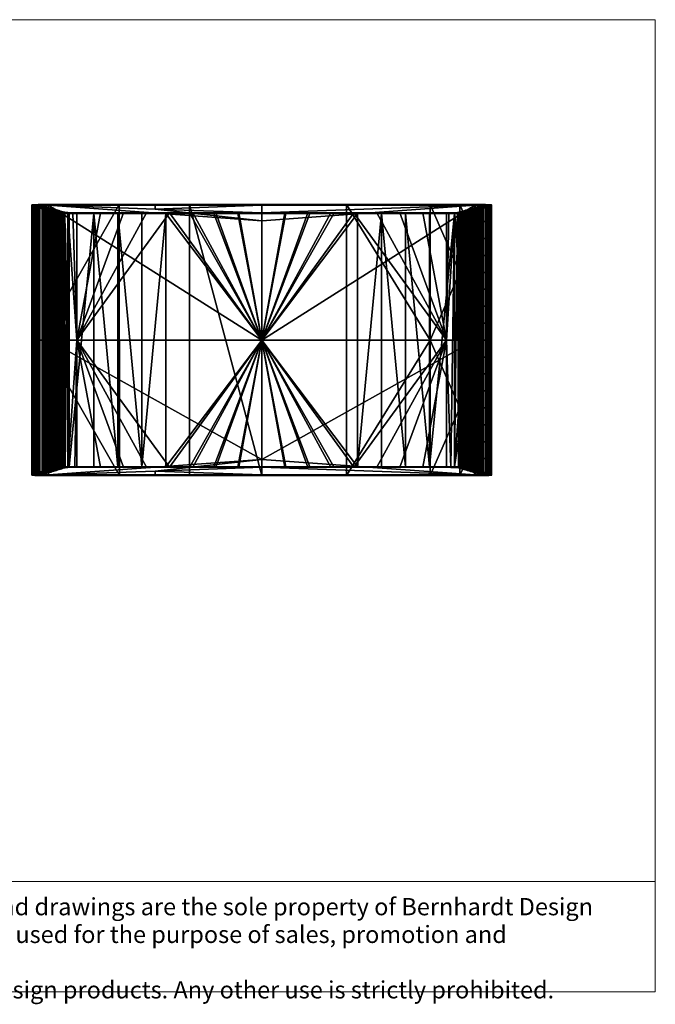
# Model space of a CAD drawing. Units: inches. Extents: x 0 to 307, y -1 to 101.
# Drawn here: x 240 to 307, y -1 to 101 of the extents above; entities that cross this region are included whole.
import ezdxf

# ---------------------------------------------------------------- set-up
doc = ezdxf.new("R2010")
doc.units = ezdxf.units.IN
doc.header["$MEASUREMENT"] = 0
doc.layers.add('TITLEBLOCK', color=7, linetype='Continuous')

msp = doc.modelspace()

# ---------------------------------------------------------------- linework, layer by layer
at = {"layer": 'TITLEBLOCK', "lineweight": 0}
msp.add_lwpolyline([(212.97, 0), (212.97, 11.5), (306.657, 11.5), (306.657, 0), (212.97, 0)], dxfattribs=at)
at = {"layer": 'TITLEBLOCK', "lineweight": 5}
for points in [[(0, 101.31), (306.657, 101.31)], [(306.657, 101.31), (306.657, 0)]]:
    msp.add_open_spline(points, degree=1, dxfattribs=at)

# ---------------------------------------------------------------- texts
at = {"layer": 'TITLEBLOCK', "insert": (220.6, 9.783), "char_height": 1.79746, "width": 80.16039, "attachment_point": 1, "line_spacing_factor": 0.963855}
msp.add_mtext('\\fArial;These models and drawings are the sole property of Bernhardt Design\\Pand may only be used for the purpose of sales, promotion and planning\\Pfor Bernhardt Design products. Any other use is strictly prohibited.', dxfattribs=at)

# ---------------------------------------------------------------- meshes
mesh = msp.add_polyface()
corners = [(242.946, 82.011, 15.01), (242.56, 82.005, 14.903), (242.032, 82.033, 15.326), (242.55, 82.041, 15.454), (241.703, 82.008, 14.908), (242.296, 81.987, 14.603), (242.889, 81.967, 14.298), (243.121, 81.977, 14.498), (243.419, 81.981, 14.57), (249.428, 82.041, 15.452), (242.889, 81.967, 14.298), (242.786, 81.944, 13.859), (242.296, 81.987, 14.603), (241.658, 81.99, 14.609), (241.703, 82.008, 14.908), (245.411, 81.204, 1.457), (243.978, 81.17, 0.877), (245.107, 81.237, 2.001), (243.763, 81.244, 2.126), (244.944, 81.286, 2.828), (244.806, 81.328, 3.529), (243.356, 81.39, 4.565), (244.668, 81.37, 4.23), (244.53, 81.412, 4.929), (244.387, 81.455, 5.659), (243.222, 81.438, 5.365), (244.243, 81.499, 6.389), (243.1, 81.481, 6.092), (244.099, 81.543, 7.123), (242.844, 81.572, 7.613), (243.955, 81.587, 7.855), (243.812, 81.63, 8.585), (242.704, 81.62, 8.411), (243.668, 81.674, 9.317), (242.578, 81.663, 9.135), (243.524, 81.718, 10.049), (242.313, 81.754, 10.661), (243.379, 81.762, 10.782), (243.236, 81.805, 11.513), (242.143, 81.815, 11.682), (243.091, 81.849, 12.246), (242.06, 81.845, 12.182), (242.97, 81.886, 12.867), (241.703, 81.972, 14.308), (241.677, 81.981, 14.458), (243.917, 81.189, 1.197)]
mesh.append_faces([[corners[k] for k in face] for face in [(0, 1, 2, 3), (4, 1, 5, 5), (5, 1, 6, 6), (6, 1, 7, 7), (7, 0, 8, 8), (9, 0, 3, 3), (2, 1, 4, 4), (0, 7, 1, 1), (0, 9, 8, 8), (10, 11, 12, 12), (12, 13, 14, 14), (15, 16, 17, 17), (17, 18, 19, 19), (19, 18, 20, 20), (20, 21, 22, 22), (22, 21, 23, 23), (23, 21, 24, 24), (24, 25, 26, 26), (26, 27, 28, 28), (28, 29, 30, 30), (30, 29, 31, 31), (31, 32, 33, 33), (33, 34, 35, 35), (35, 36, 37, 37), (37, 36, 38, 38), (38, 39, 40, 40), (40, 41, 42, 42), (42, 43, 11, 11), (13, 12, 44, 44), (44, 12, 43, 43), (43, 42, 41, 41), (41, 40, 39, 39), (39, 38, 36, 36), (36, 35, 34, 34), (34, 33, 32, 32), (32, 31, 29, 29), (29, 28, 27, 27), (27, 26, 25, 25), (25, 24, 21, 21), (21, 20, 18, 18), (18, 17, 45, 45), (11, 43, 12, 12)]])
mesh = msp.add_polyface()
corners = [(245.953, 81.185, 1.139), (244.323, 81.137, 0.338), (245.411, 81.204, 1.457), (243.917, 81.189, 1.197), (245.107, 81.237, 2.001), (243.978, 81.17, 0.877), (244.109, 81.152, 0.581), (244.899, 81.12, 0.046), (245.222, 81.117, 0.003), (244.838, 81.121, 0.062), (245.105, 81.118, 0.013), (245.105, 54.731, 0.013), (244.838, 54.728, 0.062), (244.586, 81.127, 0.161), (244.586, 54.722, 0.161), (243.953, 81.176, 0.987), (244.03, 81.161, 0.727), (244.03, 54.688, 0.727), (243.953, 54.673, 0.987), (243.598, 81.303, 3.116), (243.776, 81.24, 2.051), (243.776, 54.609, 2.051), (243.598, 54.546, 3.116), (243.242, 81.431, 5.245), (243.242, 54.418, 5.245), (242.513, 81.685, 9.504), (242.885, 81.558, 7.376), (242.885, 54.291, 7.376), (242.513, 54.164, 9.504), (242.152, 81.812, 11.631), (242.329, 81.749, 10.566), (242.329, 54.1, 10.566), (242.152, 54.037, 11.631), (241.795, 81.94, 13.764), (241.795, 53.909, 13.764), (241.683, 82.003, 14.828), (241.683, 53.846, 14.828), (241.791, 82.018, 15.077), (241.791, 53.831, 15.077), (241.972, 67.925, 15.275), (241.972, 82.03, 15.275), (242.744, 82.041, 15.454), (242.337, 82.04, 15.434), (242.337, 67.925, 15.434), (242.744, 67.925, 15.454), (250.789, 82.04, 15.448), (245.547, 81.117, -0.006), (245.547, 54.732, -0.006), (242.889, 67.925, 14.298), (242.889, 81.967, 14.298), (243.121, 81.977, 14.498), (243.419, 81.981, 14.57), (243.419, 67.925, 14.57), (244.806, 81.328, 3.529), (244.668, 81.37, 4.23), (244.806, 54.521, 3.529), (244.53, 81.412, 4.929), (244.668, 54.479, 4.23), (244.387, 81.455, 5.659), (244.243, 81.499, 6.389), (244.387, 54.394, 5.659), (244.099, 81.543, 7.123), (244.243, 54.35, 6.389), (243.668, 81.674, 9.317), (243.524, 81.718, 10.049), (243.668, 54.175, 9.317), (243.379, 81.762, 10.782), (243.524, 54.131, 10.049), (243.236, 81.805, 11.513), (243.091, 81.849, 12.246), (243.236, 54.044, 11.513), (242.97, 81.886, 12.867), (242.786, 81.944, 13.859), (242.889, 67.925, 14.298), (242.889, 81.967, 14.298), (243.091, 54, 12.246), (243.379, 54.087, 10.782), (244.099, 54.306, 7.123), (244.53, 54.437, 4.929), (242.97, 53.963, 12.867)]
mesh.append_faces([[corners[k] for k in face] for face in [(0, 1, 2, 2), (3, 4, 5, 5), (5, 2, 6, 6), (6, 2, 1, 1), (1, 0, 7, 7), (7, 0, 8, 8), (9, 10, 11, 12), (13, 9, 12, 14), (15, 16, 17, 18), (19, 20, 21, 22), (23, 19, 22, 24), (25, 26, 27, 28), (29, 30, 31, 32), (33, 29, 32, 34), (35, 33, 34, 36), (37, 35, 36, 38), (37, 39, 40, 40), (38, 39, 37, 37), (41, 42, 43, 44), (42, 40, 39, 43), (44, 45, 41, 41), (46, 47, 10, 10), (48, 49, 50, 50), (50, 51, 52, 52), (48, 50, 52, 52), (53, 54, 55, 55), (54, 56, 57, 57), (58, 59, 60, 60), (59, 61, 62, 62), (63, 64, 65, 65), (64, 66, 67, 67), (68, 69, 70, 70), (71, 72, 73, 73), (72, 74, 73, 73), (75, 70, 69, 69), (76, 67, 66, 66), (67, 65, 64, 64), (77, 62, 61, 61), (62, 60, 59, 59), (78, 57, 56, 56), (57, 55, 54, 54), (79, 71, 73, 73)]])
mesh = msp.add_polyface()
corners = [(245.958, 54.7, 0.532), (245.222, 54.732, 0.003), (245.547, 54.732, -0.006), (246.159, 54.667, 1.093), (244.899, 54.729, 0.046), (245.411, 54.645, 1.457), (244.323, 54.712, 0.338), (244.109, 54.697, 0.581), (243.978, 54.679, 0.877), (245.135, 54.618, 1.899), (243.917, 54.66, 1.197), (244.17, 81.147, 0.497), (244.586, 81.127, 0.161), (244.586, 54.722, 0.161), (244.17, 54.702, 0.497), (244.03, 81.161, 0.727), (244.03, 54.688, 0.727), (243.908, 81.192, 1.252), (243.953, 81.176, 0.987), (243.953, 54.673, 0.987), (243.908, 54.657, 1.252), (243.776, 81.24, 2.051), (243.776, 54.609, 2.051), (243.064, 81.494, 6.311), (243.242, 81.431, 5.245), (243.242, 54.418, 5.245), (243.064, 54.355, 6.311), (242.885, 81.558, 7.376), (242.885, 54.291, 7.376), (242.329, 81.749, 10.566), (242.513, 81.685, 9.504), (242.513, 54.164, 9.504), (242.329, 54.1, 10.566), (241.972, 67.925, 15.275), (241.791, 53.831, 15.077), (241.972, 53.819, 15.275), (242.744, 67.925, 15.454), (242.337, 67.925, 15.434), (242.337, 53.809, 15.434), (242.744, 53.808, 15.454), (250.79, 53.809, 15.448), (245.105, 54.731, 0.013), (245.105, 81.118, 0.013), (245.547, 54.732, -0.006), (243.419, 53.869, 14.57), (243.121, 53.872, 14.498), (243.419, 67.925, 14.57), (242.889, 53.883, 14.298), (242.889, 67.925, 14.298), (245.411, 81.204, 1.457), (245.107, 81.237, 2.001), (245.135, 54.618, 1.899), (244.944, 81.286, 2.828), (244.944, 54.563, 2.828), (244.806, 81.328, 3.529), (244.806, 54.521, 3.529), (244.53, 81.412, 4.929), (244.387, 81.455, 5.659), (244.387, 54.394, 5.659), (244.099, 81.543, 7.123), (243.955, 81.587, 7.855), (243.955, 54.262, 7.855), (243.812, 81.63, 8.585), (243.812, 54.219, 8.585), (243.668, 81.674, 9.317), (243.668, 54.175, 9.317), (243.379, 81.762, 10.782), (243.236, 81.805, 11.513), (243.236, 54.044, 11.513), (243.091, 81.849, 12.246), (242.97, 81.886, 12.867), (242.97, 53.963, 12.867), (242.889, 53.883, 14.298), (242.804, 53.913, 13.708), (242.889, 67.925, 14.298), (243.091, 54, 12.246), (243.379, 54.087, 10.782), (244.099, 54.306, 7.123), (244.53, 54.437, 4.929), (245.411, 54.645, 1.457), (246.369, 67.925, 1.069)]
mesh.append_faces([[corners[k] for k in face] for face in [(0, 1, 2, 2), (1, 3, 4, 4), (4, 5, 6, 6), (6, 5, 7, 7), (7, 5, 8, 8), (8, 9, 10, 10), (11, 12, 13, 14), (15, 11, 14, 16), (17, 18, 19, 20), (21, 17, 20, 22), (23, 24, 25, 26), (27, 23, 26, 28), (29, 30, 31, 32), (33, 34, 35, 35), (36, 37, 38, 39), (37, 33, 35, 38), (40, 36, 39, 39), (41, 42, 43, 43), (44, 45, 46, 46), (45, 47, 48, 48), (46, 45, 48, 48), (49, 50, 51, 51), (50, 52, 53, 53), (52, 54, 55, 55), (56, 57, 58, 58), (59, 60, 61, 61), (60, 62, 63, 63), (62, 64, 65, 65), (66, 67, 68, 68), (69, 70, 71, 71), (72, 73, 74, 74), (73, 71, 74, 74), (71, 75, 69, 69), (68, 76, 66, 66), (65, 63, 62, 62), (63, 61, 60, 60), (61, 77, 59, 59), (58, 78, 56, 56), (55, 53, 52, 52), (53, 51, 50, 50), (51, 79, 49, 49), (80, 49, 79, 79)]])
mesh = msp.add_polyface()
corners = [(260.639, 54.732, 0), (260.837, 54.668, 1.069), (258.142, 54.732, 0), (258.436, 54.668, 1.069), (255.643, 54.732, 0), (256.035, 54.668, 1.069), (253.142, 54.732, 0), (253.634, 54.668, 1.069), (250.644, 54.732, 0), (251.233, 54.668, 1.069), (248.145, 54.732, -0.001), (245.958, 54.7, 0.532), (245.547, 54.732, -0.006), (248.831, 54.668, 1.069), (246.369, 54.668, 1.069), (257.761, 53.869, 14.812), (257.507, 53.809, 15.45), (249.428, 53.808, 15.452), (249.932, 53.869, 14.68), (242.55, 53.808, 15.454), (242.946, 53.839, 15.01), (265.634, 53.809, 15.449), (243.419, 53.869, 14.57), (246.369, 54.668, 1.069), (246.159, 54.667, 1.093), (245.958, 54.7, 0.532), (245.411, 54.645, 1.457), (244.899, 54.729, 0.046), (245.222, 54.732, 0.003), (250.789, 82.04, 15.448), (242.744, 67.925, 15.454), (250.79, 53.809, 15.448), (258.116, 82.04, 15.449), (258.118, 53.809, 15.449), (245.547, 54.732, -0.006), (248.145, 81.117, -0.001), (248.145, 54.732, -0.001), (250.644, 54.732, 0), (250.644, 81.117, 0), (253.142, 54.732, 0), (255.643, 81.117, 0), (255.643, 54.732, 0), (265.637, 67.925, 0), (258.142, 54.732, 0), (260.639, 54.732, 0), (265.634, 53.809, 15.449), (246.369, 54.668, 1.069), (248.831, 54.668, 1.069), (246.369, 67.925, 1.069), (251.233, 54.668, 1.069), (253.634, 54.668, 1.069), (256.035, 54.668, 1.069), (258.436, 54.668, 1.069), (265.637, 67.925, 1.069), (245.411, 54.645, 1.457), (246.159, 54.667, 1.093), (246.369, 67.925, 1.069), (246.369, 54.668, 1.069), (243.419, 53.869, 14.57), (254.529, 54.275, 14.664), (254.529, 53.869, 14.758), (265.637, 55.494, 14.57), (243.419, 53.869, 14.57), (265.634, 53.869, 14.945), (265.637, 55.494, 14.57), (243.419, 67.925, 14.57), (265.637, 67.925, 14.57), (243.419, 53.869, 14.57)]
mesh.append_faces([[corners[k] for k in face] for face in [(0, 1, 2, 2), (2, 3, 4, 4), (4, 5, 6, 6), (6, 7, 8, 8), (8, 9, 10, 10), (10, 11, 12, 12), (11, 13, 14, 14), (13, 10, 9, 9), (9, 8, 7, 7), (7, 6, 5, 5), (5, 4, 3, 3), (3, 2, 1, 1), (10, 13, 11, 11), (15, 16, 17, 18), (19, 20, 17, 17), (16, 15, 21, 21), (18, 17, 22, 22), (23, 24, 25, 25), (26, 27, 24, 24), (24, 28, 25, 25), (29, 30, 31, 31), (32, 29, 31, 33), (34, 35, 36, 36), (36, 35, 37, 37), (37, 38, 39, 39), (39, 40, 41, 41), (41, 42, 43, 43), (43, 42, 44, 44), (45, 32, 33, 33), (46, 47, 48, 48), (47, 49, 48, 48), (49, 50, 48, 48), (50, 51, 48, 48), (51, 52, 53, 53), (48, 51, 53, 53), (54, 55, 56, 56), (55, 57, 56, 56), (58, 59, 60, 60), (61, 59, 62, 62), (60, 59, 63, 63), (64, 65, 66, 66), (65, 64, 67, 67)]])
mesh = msp.add_polyface()
corners = [(263.237, 81.181, 1.069), (260.639, 81.117, 0), (260.837, 81.181, 1.069), (258.142, 81.117, 0), (258.436, 81.181, 1.069), (255.643, 81.117, 0), (256.035, 81.181, 1.069), (253.142, 81.117, 0), (253.634, 81.181, 1.069), (250.644, 81.117, 0), (251.233, 81.181, 1.069), (248.145, 81.117, -0.001), (248.831, 81.181, 1.069), (245.958, 81.149, 0.532), (246.369, 81.181, 1.069), (245.547, 81.117, -0.006), (257.761, 81.98, 14.812), (249.932, 81.98, 14.68), (249.428, 82.041, 15.452), (257.507, 82.041, 15.45), (265.64, 81.98, 14.945), (265.637, 82.04, 15.449), (243.419, 81.981, 14.57), (245.547, 81.117, -0.006), (245.222, 81.117, 0.003), (245.958, 81.149, 0.532), (245.953, 81.185, 1.139), (246.369, 81.181, 1.069), (260.639, 81.117, 0), (265.637, 67.925, 0), (258.142, 81.117, 0), (255.643, 81.117, 0), (253.142, 54.732, 0), (253.142, 81.117, 0), (250.644, 81.117, 0), (250.644, 54.732, 0), (248.145, 81.117, -0.001), (245.547, 54.732, -0.006), (245.547, 81.117, -0.006), (255.643, 54.732, 0), (258.436, 81.181, 1.069), (256.035, 81.181, 1.069), (265.637, 67.925, 1.069), (253.634, 81.181, 1.069), (246.369, 67.925, 1.069), (251.233, 81.181, 1.069), (248.831, 81.181, 1.069), (246.369, 81.181, 1.069), (246.369, 81.181, 1.069), (245.953, 81.185, 1.139), (246.369, 67.925, 1.069), (245.411, 81.204, 1.457), (243.419, 81.981, 14.57), (254.529, 81.98, 14.758), (254.529, 81.574, 14.664), (265.637, 80.356, 14.57), (243.419, 81.981, 14.57), (265.634, 81.98, 14.945), (265.638, 81.168, 14.758), (265.637, 67.925, 14.57), (243.419, 81.981, 14.57), (265.637, 80.356, 14.57), (243.419, 67.925, 14.57)]
mesh.append_faces([[corners[k] for k in face] for face in [(0, 1, 2, 2), (2, 3, 4, 4), (4, 5, 6, 6), (6, 7, 8, 8), (8, 9, 10, 10), (10, 11, 12, 12), (12, 13, 14, 14), (13, 11, 15, 15), (11, 10, 9, 9), (9, 8, 7, 7), (7, 6, 5, 5), (5, 4, 3, 3), (3, 2, 1, 1), (11, 13, 12, 12), (16, 17, 18, 19), (20, 16, 19, 21), (22, 18, 17, 17), (23, 24, 25, 25), (25, 26, 27, 27), (24, 26, 25, 25), (28, 29, 30, 30), (30, 29, 31, 31), (31, 32, 33, 33), (33, 32, 34, 34), (34, 35, 36, 36), (36, 37, 38, 38), (29, 39, 31, 31), (40, 41, 42, 42), (41, 43, 44, 44), (43, 45, 44, 44), (45, 46, 44, 44), (46, 47, 44, 44), (42, 41, 44, 44), (48, 49, 50, 50), (49, 51, 50, 50), (52, 53, 54, 54), (55, 56, 54, 54), (53, 57, 54, 54), (58, 55, 54, 54), (57, 58, 54, 54), (59, 60, 61, 61), (60, 59, 62, 62)]])
mesh = msp.add_polyface()
corners = [(287.854, 53.869, 14.57), (265.634, 53.869, 14.945), (265.635, 54.681, 14.758), (287.854, 53.869, 14.57), (265.637, 55.494, 14.57), (265.637, 67.925, 1.069), (265.637, 54.668, 1.069), (268.034, 54.668, 1.069), (270.431, 54.668, 1.069), (272.828, 54.668, 1.069), (275.225, 54.668, 1.069), (265.637, 54.668, 1.069), (265.637, 54.732, 0), (268.034, 54.668, 1.069), (268.137, 54.732, 0), (270.431, 54.668, 1.069), (270.635, 54.732, 0), (272.828, 54.668, 1.069), (273.132, 54.732, 0), (275.225, 54.668, 1.069), (275.631, 54.732, 0), (277.622, 54.668, 1.069), (278.131, 54.732, 0), (273.513, 53.869, 14.812), (281.341, 53.869, 14.68), (281.845, 53.808, 15.452), (273.767, 53.809, 15.45), (265.637, 53.809, 15.449), (265.634, 53.869, 14.945), (265.64, 53.809, 15.449), (265.64, 53.869, 14.945), (265.637, 54.732, 0), (265.637, 67.925, 0), (268.137, 54.732, 0), (270.635, 54.732, 0), (273.132, 54.732, 0), (275.631, 54.732, 0), (278.131, 81.117, 0), (278.131, 54.732, 0), (265.637, 54.668, 1.069), (263.137, 54.732, 0), (265.637, 54.732, 0), (263.237, 54.668, 1.069), (260.639, 54.732, 0), (260.837, 54.668, 1.069), (265.634, 53.809, 15.449), (265.64, 53.869, 14.945), (265.637, 53.809, 15.449), (257.761, 53.869, 14.812), (265.637, 54.732, 0), (263.137, 54.732, 0), (265.637, 67.925, 0), (260.639, 54.732, 0), (265.637, 53.809, 15.449), (265.637, 82.04, 15.449), (265.634, 53.809, 15.449), (265.64, 53.809, 15.449), (265.637, 54.668, 1.069), (265.637, 67.925, 1.069), (263.237, 54.668, 1.069), (258.436, 54.668, 1.069), (260.837, 54.668, 1.069), (265.634, 53.869, 14.945), (265.638, 54.681, 14.758), (265.64, 53.869, 14.945), (254.529, 54.275, 14.664), (265.637, 55.494, 14.57)]
mesh.append_faces([[corners[k] for k in face] for face in [(0, 1, 2, 2), (3, 2, 4, 4), (5, 6, 7, 7), (7, 8, 5, 5), (8, 9, 5, 5), (9, 10, 5, 5), (11, 12, 13, 13), (13, 14, 15, 15), (15, 16, 17, 17), (17, 18, 19, 19), (19, 20, 21, 21), (22, 21, 20, 20), (20, 19, 18, 18), (18, 17, 16, 16), (16, 15, 14, 14), (14, 13, 12, 12), (23, 24, 25, 26), (27, 28, 29, 29), (30, 29, 28, 28), (29, 30, 26, 26), (23, 26, 30, 30), (31, 32, 33, 33), (33, 32, 34, 34), (34, 32, 35, 35), (35, 32, 36, 36), (36, 37, 38, 38), (39, 40, 41, 41), (40, 42, 43, 43), (44, 43, 42, 42), (42, 40, 39, 39), (45, 46, 47, 47), (46, 45, 48, 48), (49, 50, 51, 51), (52, 51, 50, 50), (53, 54, 55, 55), (56, 54, 53, 53), (57, 58, 59, 59), (60, 61, 58, 58), (61, 59, 58, 58), (62, 63, 64, 64), (63, 65, 66, 66), (62, 65, 63, 63)]])
mesh = msp.add_polyface()
corners = [(287.854, 81.981, 14.57), (265.637, 67.925, 14.57), (265.637, 80.356, 14.57), (287.854, 67.925, 14.57), (265.637, 55.494, 14.57), (287.854, 81.981, 14.57), (265.635, 81.168, 14.758), (265.634, 81.98, 14.945), (287.854, 81.981, 14.57), (265.637, 80.356, 14.57), (275.225, 81.181, 1.069), (272.828, 81.181, 1.069), (265.637, 67.925, 1.069), (270.431, 81.181, 1.069), (268.034, 81.181, 1.069), (265.637, 81.181, 1.069), (284.905, 67.925, 1.069), (275.225, 54.668, 1.069), (277.622, 81.181, 1.069), (275.631, 81.117, 0), (275.225, 81.181, 1.069), (273.132, 81.117, 0), (272.828, 81.181, 1.069), (270.635, 81.117, 0), (270.431, 81.181, 1.069), (268.137, 81.117, 0), (268.034, 81.181, 1.069), (265.637, 81.117, 0), (265.637, 81.181, 1.069), (278.131, 81.117, 0), (273.513, 81.98, 14.812), (273.767, 82.041, 15.45), (281.845, 82.041, 15.452), (281.341, 81.98, 14.68), (265.634, 81.98, 14.945), (265.637, 82.04, 15.449), (265.64, 81.98, 14.945), (274.453, 53.809, 15.448), (283.199, 67.925, 15.449), (274.455, 82.04, 15.448), (265.637, 82.04, 15.449), (265.634, 53.809, 15.449), (278.131, 81.117, 0), (275.631, 54.732, 0), (275.631, 81.117, 0), (265.637, 67.925, 0), (273.132, 81.117, 0), (270.635, 81.117, 0), (268.137, 81.117, 0), (265.637, 81.117, 0), (265.637, 81.117, 0), (263.137, 81.117, 0), (265.637, 81.181, 1.069), (263.237, 81.181, 1.069), (260.639, 81.117, 0), (265.637, 67.925, 0), (263.137, 81.117, 0), (265.637, 81.117, 0), (260.639, 81.117, 0), (258.116, 82.04, 15.449), (265.634, 53.809, 15.449), (265.637, 82.04, 15.449), (265.637, 67.925, 1.069), (265.637, 81.181, 1.069), (263.237, 81.181, 1.069), (260.837, 81.181, 1.069), (258.436, 81.181, 1.069), (265.634, 81.98, 14.945), (265.64, 81.98, 14.945), (265.638, 81.168, 14.758)]
mesh.append_faces([[corners[k] for k in face] for face in [(0, 1, 2, 2), (1, 3, 4, 4), (5, 6, 7, 7), (8, 9, 6, 6), (10, 11, 12, 12), (11, 13, 12, 12), (13, 14, 12, 12), (14, 15, 12, 12), (16, 10, 12, 12), (12, 17, 16, 16), (18, 19, 20, 20), (20, 21, 22, 22), (22, 23, 24, 24), (24, 25, 26, 26), (26, 27, 28, 28), (27, 26, 25, 25), (25, 24, 23, 23), (23, 22, 21, 21), (21, 20, 19, 19), (19, 18, 29, 29), (30, 31, 32, 33), (34, 35, 36, 36), (36, 31, 30, 30), (31, 36, 35, 35), (37, 38, 39, 39), (40, 41, 37, 39), (42, 43, 44, 44), (44, 45, 46, 46), (46, 45, 47, 47), (47, 45, 48, 48), (48, 45, 49, 49), (43, 45, 44, 44), (50, 51, 52, 52), (52, 51, 53, 53), (54, 53, 51, 51), (55, 56, 57, 57), (56, 55, 58, 58), (59, 60, 61, 61), (62, 63, 64, 64), (64, 65, 62, 62), (65, 66, 62, 62), (67, 68, 69, 69)]])
mesh = msp.add_polyface()
corners = [(287.854, 67.925, 14.57), (265.637, 67.925, 14.57), (287.854, 81.981, 14.57), (284.905, 67.925, 1.069), (284.905, 81.181, 1.069), (282.415, 81.181, 1.069), (280.019, 81.181, 1.069), (277.622, 81.181, 1.069), (275.225, 81.181, 1.069), (288.072, 81.816, 11.687), (287.901, 81.764, 10.817), (287.901, 54.085, 10.817), (287.729, 81.711, 9.944), (287.557, 81.659, 9.07), (287.557, 54.19, 9.07), (287.385, 81.607, 8.197), (287.385, 54.242, 8.197), (287.214, 81.555, 7.325), (287.214, 54.294, 7.325), (287.043, 81.503, 6.453), (287.043, 54.346, 6.453), (286.871, 81.451, 5.581), (286.871, 54.398, 5.581), (286.527, 81.346, 3.834), (286.356, 81.294, 2.964), (286.356, 54.555, 2.964), (286.185, 81.242, 2.09), (286.185, 54.607, 2.09), (285.737, 81.198, 1.35), (285.126, 81.183, 1.094), (284.905, 67.925, 1.069), (286.527, 54.503, 3.834), (287.729, 54.138, 9.944), (285.342, 54.663, 1.146), (287.243, 74.543, 0.727), (287.409, 67.925, 1.517), (287.243, 67.925, 0.727), (287.409, 81.208, 1.517), (287.243, 81.161, 0.727), (287.014, 74.533, 0.397), (287.014, 81.141, 0.397), (286.687, 74.526, 0.161), (286.687, 81.127, 0.161), (287.014, 67.925, 0.397), (286.687, 67.925, 0.161), (287.497, 54.609, 2.051), (287.497, 81.24, 2.051), (286.27, 74.983, 15.451), (283.199, 67.925, 15.449), (286.269, 67.925, 15.451), (283.199, 82.041, 15.449), (287.805, 78.512, 15.453), (287.805, 74.983, 15.453), (288.573, 76.747, 15.454), (287.805, 71.454, 15.453), (288.573, 73.218, 15.454), (287.805, 67.925, 15.453), (288.573, 69.689, 15.454), (285.726, 81.117, -0.006), (283.129, 54.732, -0.001), (283.129, 81.117, -0.001), (280.63, 81.117, 0), (280.63, 54.732, 0), (278.131, 81.117, 0)]
mesh.append_faces([[corners[k] for k in face] for face in [(0, 1, 2, 2), (3, 4, 5, 5), (5, 6, 3, 3), (6, 7, 3, 3), (7, 8, 3, 3), (9, 10, 11, 11), (12, 13, 14, 14), (13, 15, 16, 16), (15, 17, 18, 18), (17, 19, 20, 20), (19, 21, 22, 22), (23, 24, 25, 25), (24, 26, 27, 27), (28, 29, 30, 30), (27, 25, 24, 24), (25, 31, 23, 23), (22, 20, 19, 19), (20, 18, 17, 17), (18, 16, 15, 15), (16, 14, 13, 13), (14, 32, 12, 12), (30, 33, 28, 28), (34, 35, 36, 36), (35, 34, 37, 37), (38, 34, 39, 40), (40, 39, 41, 42), (39, 43, 44, 41), (34, 36, 43, 39), (45, 35, 46, 46), (47, 48, 49, 49), (48, 47, 50, 50), (51, 47, 52, 52), (52, 53, 51, 51), (54, 55, 52, 52), (56, 57, 54, 54), (54, 49, 56, 56), (47, 54, 52, 52), (49, 54, 47, 47), (58, 59, 60, 60), (60, 59, 61, 61), (61, 62, 63, 63), (44, 58, 41, 41)]])
mesh = msp.add_polyface()
corners = [(287.854, 53.869, 14.57), (265.637, 55.494, 14.57), (287.854, 67.925, 14.57), (284.905, 54.668, 1.069), (284.905, 67.925, 1.069), (282.415, 54.668, 1.069), (275.225, 54.668, 1.069), (277.622, 54.668, 1.069), (280.019, 54.668, 1.069), (284.905, 67.925, 1.069), (284.905, 54.668, 1.069), (285.342, 54.663, 1.146), (287.901, 81.764, 10.817), (287.729, 81.711, 9.944), (287.901, 54.085, 10.817), (286.871, 81.451, 5.581), (286.699, 81.399, 4.708), (286.871, 54.398, 5.581), (286.527, 81.346, 3.834), (286.699, 54.45, 4.708), (286.185, 81.242, 2.09), (286.038, 81.217, 1.675), (286.131, 54.62, 1.874), (285.737, 81.198, 1.35), (285.737, 54.651, 1.35), (286.185, 54.607, 2.09), (286.527, 54.503, 3.834), (287.729, 54.138, 9.944), (287.243, 67.925, 0.727), (287.243, 61.306, 0.727), (287.014, 61.316, 0.397), (287.014, 67.925, 0.397), (286.687, 61.323, 0.161), (286.687, 67.925, 0.161), (287.243, 54.688, 0.727), (287.014, 54.708, 0.397), (287.409, 67.925, 1.517), (287.409, 54.641, 1.517), (287.497, 54.609, 2.051), (287.675, 81.303, 3.116), (287.675, 54.546, 3.116), (287.497, 81.24, 2.051), (288.031, 81.431, 5.245), (288.031, 54.418, 5.245), (288.21, 81.494, 6.311), (288.21, 54.355, 6.311), (287.805, 64.395, 15.453), (286.269, 60.866, 15.451), (287.805, 60.866, 15.453), (286.269, 67.925, 15.451), (287.805, 67.925, 15.453), (288.573, 66.16, 15.454), (288.573, 62.631, 15.454), (287.805, 57.337, 15.453), (288.573, 59.102, 15.454), (286.269, 53.808, 15.451), (283.199, 67.925, 15.449), (283.199, 53.809, 15.449), (278.131, 54.732, 0), (278.131, 81.117, 0), (280.63, 54.732, 0), (280.63, 81.117, 0), (283.129, 54.732, -0.001), (285.726, 81.117, -0.006), (285.726, 54.732, -0.006)]
mesh.append_faces([[corners[k] for k in face] for face in [(0, 1, 2, 2), (3, 4, 5, 5), (6, 7, 4, 4), (7, 8, 4, 4), (8, 5, 4, 4), (9, 10, 11, 11), (12, 13, 14, 14), (15, 16, 17, 17), (16, 18, 19, 19), (20, 21, 22, 22), (21, 23, 24, 24), (11, 24, 23, 23), (24, 22, 21, 21), (22, 25, 20, 20), (26, 19, 18, 18), (19, 17, 16, 16), (27, 14, 13, 13), (28, 29, 30, 31), (31, 30, 32, 33), (29, 34, 35, 30), (36, 29, 28, 28), (37, 29, 36, 36), (36, 38, 37, 37), (39, 40, 38, 41), (42, 43, 40, 39), (44, 45, 43, 42), (46, 47, 48, 48), (49, 46, 50, 50), (47, 46, 49, 49), (46, 51, 50, 50), (48, 52, 46, 46), (53, 54, 48, 48), (47, 53, 48, 48), (55, 53, 47, 47), (56, 47, 49, 49), (57, 47, 56, 56), (58, 59, 60, 60), (60, 61, 62, 62), (62, 63, 64, 64), (32, 64, 33, 33), (30, 35, 32, 32), (63, 33, 64, 64)]])
mesh = msp.add_polyface()
corners = [(284.905, 81.181, 1.069), (284.905, 67.925, 1.069), (285.126, 81.183, 1.094), (284.905, 81.181, 1.069), (285.316, 81.149, 0.532), (282.415, 81.181, 1.069), (280.63, 81.117, 0), (280.019, 81.181, 1.069), (278.131, 81.117, 0), (277.622, 81.181, 1.069), (283.129, 81.117, -0.001), (285.726, 81.117, -0.006), (281.341, 81.98, 14.68), (281.845, 82.041, 15.452), (287.854, 81.981, 14.57), (288.723, 82.041, 15.454), (288.327, 82.011, 15.01), (287.729, 81.711, 9.944), (288.696, 81.663, 9.135), (287.557, 81.659, 9.07), (288.57, 81.62, 8.411), (287.385, 81.607, 8.197), (288.429, 81.572, 7.613), (287.214, 81.555, 7.325), (288.173, 81.481, 6.092), (287.043, 81.503, 6.453), (288.051, 81.438, 5.365), (286.871, 81.451, 5.581), (287.918, 81.39, 4.565), (286.699, 81.399, 4.708), (286.527, 81.346, 3.834), (287.51, 81.244, 2.126), (286.356, 81.294, 2.964), (286.185, 81.242, 2.09), (287.357, 81.189, 1.197), (286.038, 81.217, 1.675), (287.164, 81.152, 0.581), (285.737, 81.198, 1.35), (286.375, 81.12, 0.046), (285.126, 81.183, 1.094), (285.316, 81.149, 0.532), (284.905, 81.181, 1.069), (286.052, 81.117, 0.003), (285.726, 81.117, -0.006), (286.95, 81.137, 0.338), (287.295, 81.17, 0.877), (287.409, 81.208, 1.517), (287.243, 74.543, 0.727), (287.243, 81.161, 0.727), (287.497, 81.24, 2.051), (287.409, 67.925, 1.517), (283.199, 82.041, 15.449), (286.27, 74.983, 15.451), (286.27, 82.041, 15.451), (287.805, 78.512, 15.453), (287.805, 82.041, 15.453), (274.455, 82.04, 15.448), (283.199, 67.925, 15.449), (286.687, 81.127, 0.161), (286.687, 74.526, 0.161), (285.726, 81.117, -0.006)]
mesh.append_faces([[corners[k] for k in face] for face in [(0, 1, 2, 2), (3, 4, 5, 5), (5, 6, 7, 7), (7, 8, 9, 9), (8, 7, 6, 6), (6, 5, 10, 10), (10, 4, 11, 11), (4, 10, 5, 5), (12, 13, 14, 14), (15, 16, 13, 13), (14, 13, 16, 16), (17, 18, 19, 19), (19, 20, 21, 21), (21, 22, 23, 23), (23, 24, 25, 25), (25, 26, 27, 27), (27, 28, 29, 29), (29, 28, 30, 30), (30, 31, 32, 32), (32, 31, 33, 33), (33, 34, 35, 35), (35, 36, 37, 37), (37, 38, 39, 39), (39, 40, 41, 41), (40, 42, 43, 43), (42, 39, 38, 38), (38, 37, 44, 44), (44, 37, 36, 36), (36, 35, 45, 45), (45, 35, 34, 34), (34, 33, 31, 31), (31, 30, 28, 28), (28, 27, 26, 26), (26, 25, 24, 24), (39, 42, 40, 40), (46, 47, 48, 48), (49, 50, 46, 46), (51, 52, 53, 53), (53, 54, 55, 55), (52, 54, 53, 53), (56, 57, 51, 51), (58, 59, 60, 60)]])
mesh = msp.add_polyface()
corners = [(287.854, 67.925, 14.57), (287.854, 81.981, 14.57), (288.153, 81.977, 14.498), (288.384, 67.925, 14.298), (288.384, 81.967, 14.298), (288.458, 81.933, 13.651), (288.327, 82.011, 15.01), (288.723, 82.041, 15.454), (289.241, 82.033, 15.326), (288.714, 82.005, 14.903), (287.854, 81.981, 14.57), (288.153, 81.977, 14.498), (288.384, 81.967, 14.298), (288.977, 81.987, 14.603), (289.57, 82.008, 14.908), (288.384, 81.967, 14.298), (288.977, 81.987, 14.603), (288.458, 81.933, 13.651), (289.57, 81.972, 14.308), (288.415, 81.92, 13.431), (289.214, 81.845, 12.182), (288.243, 81.868, 12.558), (288.072, 81.816, 11.687), (288.96, 81.754, 10.661), (287.901, 81.764, 10.817), (287.729, 81.711, 9.944), (289.57, 82.008, 14.908), (289.615, 81.99, 14.609), (288.173, 81.481, 6.092), (287.214, 81.555, 7.325), (288.429, 81.572, 7.613), (287.385, 81.607, 8.197), (288.57, 81.62, 8.411), (287.557, 81.659, 9.07), (288.696, 81.663, 9.135), (289.13, 81.815, 11.682), (289.596, 81.981, 14.458), (289.122, 67.925, 11.631), (288.944, 81.749, 10.566), (289.122, 81.812, 11.631), (289.302, 80.267, 15.275), (289.571, 82.007, 14.893), (289.302, 82.03, 15.275), (289.571, 78.487, 14.893), (289.302, 78.504, 15.275), (289.59, 78.466, 14.429), (289.59, 81.98, 14.429), (289.302, 76.741, 15.275), (289.434, 81.924, 13.497), (289.434, 74.924, 13.497), (288.573, 80.276, 15.454), (287.805, 78.512, 15.453), (288.573, 78.512, 15.454), (287.805, 82.041, 15.453), (288.573, 82.041, 15.454), (288.958, 80.275, 15.431), (288.958, 82.039, 15.431), (288.958, 78.511, 15.431), (288.573, 76.747, 15.454)]
mesh.append_faces([[corners[k] for k in face] for face in [(0, 1, 2, 2), (3, 4, 5, 5), (6, 7, 8, 9), (10, 6, 11, 11), (11, 9, 12, 12), (12, 9, 13, 13), (13, 9, 14, 14), (14, 9, 8, 8), (9, 11, 6, 6), (15, 16, 17, 17), (17, 18, 19, 19), (19, 20, 21, 21), (21, 20, 22, 22), (22, 23, 24, 24), (24, 23, 25, 25), (26, 27, 16, 16), (28, 29, 30, 30), (30, 31, 32, 32), (32, 33, 34, 34), (34, 25, 23, 23), (23, 22, 35, 35), (35, 22, 20, 20), (20, 19, 18, 18), (18, 16, 36, 36), (36, 16, 27, 27), (16, 18, 17, 17), (37, 38, 39, 39), (40, 41, 42, 42), (43, 40, 44, 44), (41, 40, 43, 43), (41, 43, 45, 46), (47, 43, 44, 44), (45, 48, 46, 46), (49, 39, 48, 48), (50, 51, 52, 52), (53, 50, 54, 54), (51, 50, 53, 53), (54, 50, 55, 56), (56, 55, 40, 42), (55, 57, 44, 40), (50, 52, 57, 55), (51, 58, 52, 52)]])
mesh = msp.add_polyface()
corners = [(288.153, 81.977, 14.498), (288.384, 81.967, 14.298), (288.384, 67.925, 14.298), (287.854, 67.925, 14.57), (288.458, 81.933, 13.651), (288.415, 81.92, 13.431), (288.384, 67.925, 14.298), (288.243, 81.868, 12.558), (288.072, 81.816, 11.687), (288.072, 54.033, 11.687), (287.901, 54.085, 10.817), (288.243, 53.981, 12.558), (289.571, 78.487, 14.893), (289.571, 74.966, 14.893), (289.59, 74.952, 14.429), (289.59, 78.466, 14.429), (289.302, 76.741, 15.275), (289.302, 74.977, 15.275), (289.434, 74.924, 13.497), (289.434, 81.924, 13.497), (289.59, 71.438, 14.429), (289.434, 67.925, 13.497), (289.59, 67.925, 14.429), (289.302, 73.214, 15.275), (289.571, 71.445, 14.893), (289.302, 71.451, 15.275), (289.571, 67.925, 14.893), (289.302, 69.688, 15.275), (289.302, 67.925, 15.275), (289.122, 67.925, 11.631), (289.122, 81.812, 11.631), (288.573, 78.512, 15.454), (288.573, 76.747, 15.454), (288.958, 76.746, 15.431), (288.958, 78.511, 15.431), (289.302, 78.504, 15.275), (288.958, 74.982, 15.431), (288.573, 74.983, 15.454), (287.805, 74.983, 15.453), (288.573, 73.218, 15.454), (287.805, 71.454, 15.453), (288.573, 71.454, 15.454), (288.958, 73.218, 15.431), (288.958, 71.453, 15.431), (288.573, 69.689, 15.454), (288.958, 69.689, 15.431), (288.958, 67.925, 15.431), (288.573, 67.925, 15.454), (287.805, 67.925, 15.453)]
mesh.append_faces([[corners[k] for k in face] for face in [(0, 1, 2, 2), (3, 0, 2, 2), (4, 5, 6, 6), (5, 7, 6, 6), (7, 8, 9, 9), (10, 9, 8, 8), (9, 11, 7, 7), (12, 13, 14, 15), (13, 16, 17, 17), (12, 16, 13, 13), (18, 15, 14, 14), (19, 15, 18, 18), (20, 18, 14, 14), (21, 20, 22, 22), (18, 20, 21, 21), (23, 13, 17, 17), (24, 23, 25, 25), (13, 23, 24, 24), (13, 24, 20, 14), (24, 26, 22, 20), (27, 24, 25, 25), (26, 27, 28, 28), (24, 27, 26, 26), (29, 18, 21, 21), (30, 18, 29, 29), (31, 32, 33, 34), (34, 33, 16, 35), (33, 36, 17, 16), (32, 37, 36, 33), (32, 38, 37, 37), (39, 40, 41, 41), (38, 39, 37, 37), (37, 39, 42, 36), (36, 42, 23, 17), (42, 43, 25, 23), (39, 41, 43, 42), (41, 44, 45, 43), (43, 45, 27, 25), (45, 46, 28, 27), (44, 47, 46, 45), (44, 48, 47, 47), (40, 44, 41, 41)]])
mesh = msp.add_polyface()
corners = [(288.153, 53.872, 14.498), (287.854, 67.925, 14.57), (288.384, 67.925, 14.298), (288.243, 53.981, 12.558), (288.415, 53.929, 13.431), (288.384, 67.925, 14.298), (288.488, 53.904, 13.871), (288.243, 81.868, 12.558), (288.388, 81.558, 7.376), (288.388, 54.291, 7.376), (288.21, 54.355, 6.311), (288.21, 81.494, 6.311), (288.761, 81.685, 9.504), (288.761, 54.164, 9.504), (288.944, 81.749, 10.566), (288.944, 54.1, 10.566), (289.122, 67.925, 11.631), (289.434, 60.925, 13.497), (289.434, 67.925, 13.497), (289.122, 54.037, 11.631), (289.302, 66.161, 15.275), (289.571, 67.925, 14.893), (289.302, 67.925, 15.275), (289.571, 64.404, 14.893), (289.302, 64.398, 15.275), (289.59, 64.411, 14.429), (289.59, 67.925, 14.429), (289.571, 60.883, 14.893), (289.59, 60.897, 14.429), (289.302, 62.635, 15.275), (289.302, 60.872, 15.275), (289.59, 57.383, 14.429), (289.302, 59.109, 15.275), (289.571, 57.362, 14.893), (288.573, 66.16, 15.454), (287.805, 64.395, 15.453), (288.573, 64.395, 15.454), (287.805, 67.925, 15.453), (288.573, 67.925, 15.454), (288.958, 66.16, 15.431), (288.958, 67.925, 15.431), (288.958, 64.396, 15.431), (288.573, 62.631, 15.454), (288.958, 62.631, 15.431), (288.958, 60.867, 15.431), (288.573, 60.866, 15.454), (287.805, 60.866, 15.453), (288.573, 59.102, 15.454), (288.958, 59.103, 15.431), (288.958, 57.338, 15.431), (289.302, 57.345, 15.275), (288.573, 57.337, 15.454)]
mesh.append_faces([[corners[k] for k in face] for face in [(0, 1, 2, 2), (3, 4, 5, 5), (4, 6, 5, 5), (5, 7, 3, 3), (8, 9, 10, 11), (12, 13, 9, 8), (14, 15, 13, 12), (14, 16, 15, 15), (17, 16, 18, 18), (16, 17, 19, 19), (20, 21, 22, 22), (23, 20, 24, 24), (21, 20, 23, 23), (21, 23, 25, 26), (23, 27, 28, 25), (29, 23, 24, 24), (27, 29, 30, 30), (23, 29, 27, 27), (25, 18, 26, 26), (17, 25, 28, 28), (18, 25, 17, 17), (31, 17, 28, 28), (32, 27, 30, 30), (27, 32, 33, 33), (27, 33, 31, 28), (34, 35, 36, 36), (37, 34, 38, 38), (38, 34, 39, 40), (40, 39, 20, 22), (39, 41, 24, 20), (34, 36, 41, 39), (36, 42, 43, 41), (41, 43, 29, 24), (43, 44, 30, 29), (42, 45, 44, 43), (42, 46, 45, 45), (35, 42, 36, 36), (46, 47, 45, 45), (45, 47, 48, 44), (44, 48, 32, 30), (48, 49, 50, 32), (47, 51, 49, 48)]])
mesh = msp.add_polyface()
corners = [(277.622, 54.668, 1.069), (278.131, 54.732, 0), (280.019, 54.668, 1.069), (280.63, 54.732, 0), (282.415, 54.668, 1.069), (285.316, 54.7, 0.532), (284.905, 54.668, 1.069), (283.129, 54.732, -0.001), (285.726, 54.732, -0.006), (281.845, 53.808, 15.452), (288.327, 53.839, 15.01), (288.723, 53.808, 15.454), (287.854, 53.869, 14.57), (281.341, 53.869, 14.68), (284.905, 54.668, 1.069), (285.316, 54.7, 0.532), (285.342, 54.663, 1.146), (286.95, 54.712, 0.338), (285.737, 54.651, 1.35), (287.295, 54.679, 0.877), (286.131, 54.62, 1.874), (287.357, 54.66, 1.197), (286.185, 54.607, 2.09), (287.51, 54.605, 2.126), (286.356, 54.555, 2.964), (286.527, 54.503, 3.834), (287.918, 54.459, 4.565), (286.699, 54.45, 4.708), (286.871, 54.398, 5.581), (288.051, 54.411, 5.365), (287.043, 54.346, 6.453), (288.173, 54.368, 6.092), (287.214, 54.294, 7.325), (288.429, 54.277, 7.613), (287.385, 54.242, 8.197), (288.57, 54.229, 8.411), (287.557, 54.19, 9.07), (288.696, 54.186, 9.135), (287.729, 54.138, 9.944), (285.726, 54.732, -0.006), (286.052, 54.732, 0.003), (287.164, 54.697, 0.581), (286.375, 54.729, 0.046), (287.243, 61.306, 0.727), (287.409, 54.641, 1.517), (287.243, 54.688, 0.727), (287.805, 53.808, 15.453), (288.573, 55.573, 15.454), (287.805, 57.337, 15.453), (286.269, 53.808, 15.451), (286.269, 60.866, 15.451), (283.199, 53.809, 15.449), (283.199, 67.925, 15.449), (274.453, 53.809, 15.448), (285.726, 54.732, -0.006), (286.687, 61.323, 0.161), (286.687, 54.722, 0.161), (287.014, 54.708, 0.397)]
mesh.append_faces([[corners[k] for k in face] for face in [(0, 1, 2, 2), (2, 3, 4, 4), (4, 5, 6, 6), (5, 7, 8, 8), (7, 4, 3, 3), (3, 2, 1, 1), (4, 7, 5, 5), (9, 10, 11, 11), (12, 9, 13, 13), (10, 9, 12, 12), (14, 15, 16, 16), (16, 17, 18, 18), (18, 19, 20, 20), (20, 21, 22, 22), (22, 23, 24, 24), (24, 23, 25, 25), (25, 26, 27, 27), (27, 26, 28, 28), (28, 29, 30, 30), (30, 31, 32, 32), (32, 33, 34, 34), (34, 35, 36, 36), (36, 37, 38, 38), (39, 40, 15, 15), (33, 32, 31, 31), (31, 30, 29, 29), (29, 28, 26, 26), (26, 25, 23, 23), (23, 22, 21, 21), (21, 20, 19, 19), (19, 18, 41, 41), (41, 18, 17, 17), (17, 16, 42, 42), (42, 16, 40, 40), (15, 40, 16, 16), (43, 44, 45, 45), (46, 47, 48, 48), (48, 49, 46, 46), (50, 51, 49, 49), (52, 53, 51, 51), (54, 55, 56, 56), (56, 55, 57, 57)]])
mesh = msp.add_polyface()
corners = [(287.854, 53.869, 14.57), (287.854, 67.925, 14.57), (288.153, 53.872, 14.498), (288.384, 67.925, 14.298), (288.384, 53.883, 14.298), (288.384, 53.883, 14.298), (288.384, 67.925, 14.298), (288.488, 53.904, 13.871), (288.327, 53.839, 15.01), (288.714, 53.845, 14.903), (289.241, 53.816, 15.326), (288.723, 53.808, 15.454), (288.384, 53.883, 14.298), (288.153, 53.872, 14.498), (287.854, 53.869, 14.57), (289.57, 53.841, 14.908), (288.977, 53.862, 14.603), (287.729, 54.138, 9.944), (288.96, 54.095, 10.661), (287.901, 54.085, 10.817), (288.072, 54.033, 11.687), (289.214, 54.004, 12.182), (288.243, 53.981, 12.558), (288.415, 53.929, 13.431), (289.57, 53.877, 14.308), (288.488, 53.904, 13.871), (288.977, 53.862, 14.603), (288.384, 53.883, 14.298), (289.615, 53.859, 14.609), (289.57, 53.841, 14.908), (289.596, 53.868, 14.458), (289.13, 54.034, 11.682), (288.696, 54.186, 9.135), (287.557, 54.19, 9.07), (288.57, 54.229, 8.411), (287.385, 54.242, 8.197), (288.429, 54.277, 7.613), (288.944, 54.1, 10.566), (289.122, 67.925, 11.631), (289.122, 54.037, 11.631), (289.434, 60.925, 13.497), (289.434, 53.925, 13.497), (289.59, 57.383, 14.429), (289.59, 53.87, 14.429), (289.571, 57.362, 14.893), (289.302, 59.109, 15.275), (289.302, 57.345, 15.275), (289.571, 53.842, 14.893), (289.302, 55.582, 15.275), (289.302, 53.819, 15.275), (288.573, 59.102, 15.454), (287.805, 57.337, 15.453), (288.573, 57.337, 15.454), (288.573, 55.573, 15.454), (288.958, 55.574, 15.431), (288.958, 57.338, 15.431), (288.958, 53.81, 15.431), (288.573, 53.808, 15.454), (287.805, 53.808, 15.453)]
mesh.append_faces([[corners[k] for k in face] for face in [(0, 1, 2, 2), (3, 4, 2, 2), (5, 6, 7, 7), (8, 9, 10, 11), (12, 9, 13, 13), (13, 8, 14, 14), (15, 9, 16, 16), (16, 9, 12, 12), (10, 9, 15, 15), (8, 13, 9, 9), (17, 18, 19, 19), (19, 18, 20, 20), (20, 21, 22, 22), (22, 21, 23, 23), (23, 24, 25, 25), (25, 26, 27, 27), (26, 28, 29, 29), (28, 26, 30, 30), (30, 26, 24, 24), (24, 23, 21, 21), (21, 20, 31, 31), (31, 20, 18, 18), (18, 17, 32, 32), (32, 33, 34, 34), (34, 35, 36, 36), (24, 26, 25, 25), (37, 38, 39, 39), (39, 40, 41, 41), (41, 42, 43, 43), (40, 42, 41, 41), (44, 45, 46, 46), (44, 47, 43, 42), (48, 44, 46, 46), (47, 48, 49, 49), (44, 48, 47, 47), (50, 51, 52, 52), (52, 53, 54, 55), (55, 54, 48, 46), (54, 56, 49, 48), (53, 57, 56, 54), (53, 58, 57, 57), (51, 53, 52, 52)]])
mesh = msp.add_polyface()
corners = [(242.946, 53.839, 15.01), (242.55, 53.808, 15.454), (242.032, 53.816, 15.326), (242.56, 53.845, 14.903), (242.889, 53.883, 14.298), (242.296, 53.862, 14.603), (241.703, 53.841, 14.908), (243.419, 53.869, 14.57), (243.121, 53.872, 14.498), (249.428, 53.808, 15.452), (241.703, 53.841, 14.908), (241.658, 53.859, 14.609), (242.296, 53.862, 14.603), (242.804, 53.913, 13.708), (242.889, 53.883, 14.298), (241.703, 53.877, 14.308), (242.97, 53.963, 12.867), (242.06, 54.004, 12.182), (243.091, 54, 12.246), (242.143, 54.034, 11.682), (243.236, 54.044, 11.513), (242.313, 54.095, 10.661), (243.379, 54.087, 10.782), (243.524, 54.131, 10.049), (242.578, 54.186, 9.135), (243.668, 54.175, 9.317), (242.704, 54.229, 8.411), (243.812, 54.219, 8.585), (242.844, 54.277, 7.613), (243.955, 54.262, 7.855), (244.099, 54.306, 7.123), (243.1, 54.368, 6.092), (244.243, 54.35, 6.389), (243.222, 54.411, 5.365), (244.387, 54.394, 5.659), (243.356, 54.459, 4.565), (244.53, 54.437, 4.929), (244.668, 54.479, 4.23), (244.806, 54.521, 3.529), (243.763, 54.605, 2.126), (244.944, 54.563, 2.828), (245.135, 54.618, 1.899), (243.978, 54.679, 0.877), (245.411, 54.645, 1.457), (243.917, 54.66, 1.197), (241.677, 53.868, 14.458)]
mesh.append_faces([[corners[k] for k in face] for face in [(0, 1, 2, 3), (4, 3, 5, 5), (5, 3, 6, 6), (7, 0, 8, 8), (8, 3, 4, 4), (6, 3, 2, 2), (3, 8, 0, 0), (7, 9, 0, 0), (10, 11, 12, 12), (12, 13, 14, 14), (13, 15, 16, 16), (16, 17, 18, 18), (18, 19, 20, 20), (20, 21, 22, 22), (22, 21, 23, 23), (23, 24, 25, 25), (25, 26, 27, 27), (27, 28, 29, 29), (29, 28, 30, 30), (30, 31, 32, 32), (32, 33, 34, 34), (34, 35, 36, 36), (36, 35, 37, 37), (37, 35, 38, 38), (38, 39, 40, 40), (40, 39, 41, 41), (41, 42, 43, 43), (44, 41, 39, 39), (39, 38, 35, 35), (35, 34, 33, 33), (33, 32, 31, 31), (31, 30, 28, 28), (28, 27, 26, 26), (26, 25, 24, 24), (24, 23, 21, 21), (21, 20, 19, 19), (19, 18, 17, 17), (17, 16, 15, 15), (15, 12, 45, 45), (45, 12, 11, 11), (12, 15, 13, 13)]])

doc.saveas('drawing.dxf')
